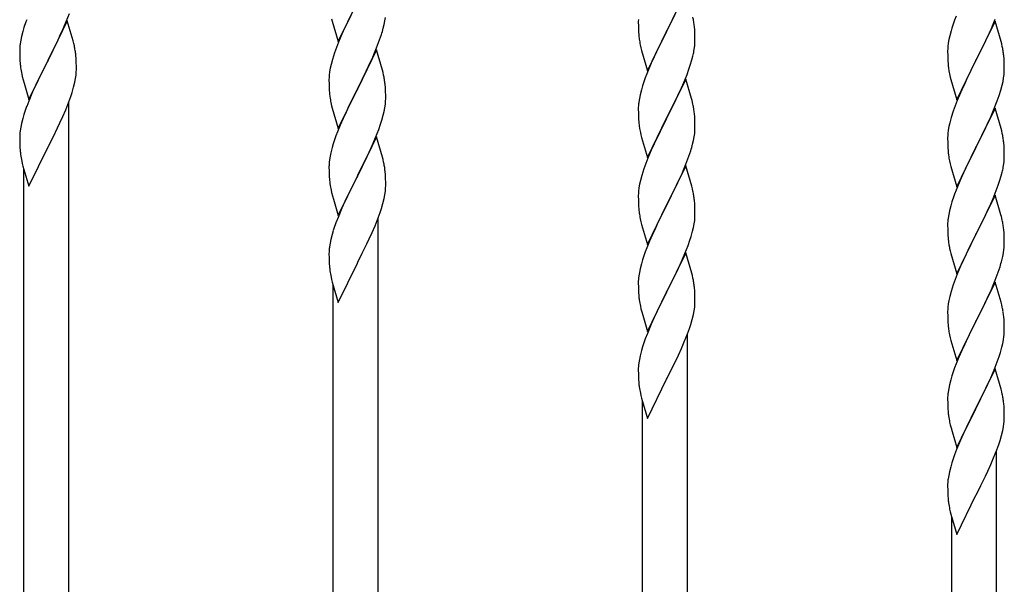
# Model space of a CAD drawing. Units: millimetres. Extents: x 250 to 8280, y 75 to 5795.
# Drawn here: x 5442 to 5815, y 4432 to 4645 of the extents above; entities that cross this region are included whole.
import ezdxf

# ---------------------------------------------------------------- set-up
doc = ezdxf.new("R2010")
doc.units = ezdxf.units.MM
doc.layers.add('YKK_A1', color=4, linetype='Continuous', lineweight=30)

msp = doc.modelspace()

# ---------------------------------------------------------------- linework, layer by layer
at = {"layer": 'YKK_A1', "linetype": 'Continuous', "ltscale": 0.5}
for p, q in [((5694.04, 4655.41), (5686.81, 4640.56)), ((5562.59, 4636.71), (5569.81, 4651.58)), ((5686.98, 4640.89), (5691.09, 4649.2)), ((5460.04, 4644.57), (5452.81, 4629.72)), ((5459.71, 4644.29), (5460.89, 4647.33)), ((5462.3, 4636.93), (5460.04, 4644.57)), ((5560.07, 4645.32), (5560.32, 4644.36)), ((5560.32, 4644.36), (5562.59, 4636.71)), ((5567.3, 4646.59), (5565.54, 4642.94)), ((5579.95, 4643.17), (5580.22, 4644.54)), ((5580.22, 4644.54), (5580.41, 4645.85)), ((5676.12, 4645.03), (5676.09, 4644.23)), ((5796.31, 4646.31), (5795.74, 4644.79)), ((5811.04, 4644.4), (5803.81, 4629.54)), ((5810.08, 4642.6), (5811.12, 4645.13)), ((5813.3, 4636.76), (5811.04, 4644.4)), ((5443.71, 4641.97), (5443.27, 4640.5)), ((5457.32, 4638.84), (5458.43, 4641.28)), ((5458.43, 4641.28), (5459.71, 4644.29)), ((5565.09, 4641.97), (5563.98, 4639.51)), ((5565.54, 4642.94), (5565.09, 4641.97)), ((5579.62, 4641.76), (5579.95, 4643.17)), ((5676.09, 4644.23), (5676.11, 4642.36)), ((5676.11, 4642.36), (5676.14, 4641.35)), ((5676.14, 4641.35), (5676.19, 4640.41)), ((5686.81, 4640.56), (5686.98, 4640.89)), ((5697.42, 4641.01), (5697.31, 4642.42)), ((5697.48, 4639.76), (5697.42, 4641.01)), ((5794.41, 4640.8), (5793.89, 4638.88)), ((5794.71, 4641.79), (5794.41, 4640.8)), ((5808.09, 4638.18), (5809.64, 4641.6)), ((5809.64, 4641.6), (5810.08, 4642.6)), ((5442.49, 4637.2), (5442.27, 4635.87)), ((5442.78, 4638.58), (5442.49, 4637.2)), ((5443.27, 4640.5), (5442.78, 4638.58)), ((5454.7, 4633.43), (5456.65, 4637.41)), ((5456.65, 4637.41), (5457.32, 4638.84)), ((5462.55, 4635.97), (5462.3, 4636.93)), ((5563.98, 4639.51), (5562.71, 4636.49)), ((5577.12, 4634.3), (5578.25, 4637.33)), ((5578.25, 4637.33), (5578.92, 4639.33)), ((5676.19, 4640.41), (5676.27, 4639.25)), ((5679.59, 4625.7), (5686.81, 4640.56)), ((5686.47, 4639.89), (5683.86, 4634.69)), ((5686.81, 4640.56), (5686.47, 4639.89)), ((5697.53, 4638.04), (5697.48, 4639.76)), ((5697.53, 4636.89), (5697.53, 4638.04)), ((5793.58, 4637.48), (5793.34, 4636.13)), ((5793.89, 4638.88), (5793.58, 4637.48)), ((5807.2, 4636.31), (5808.09, 4638.18)), ((5442.1, 4633.77), (5442.09, 4633.38)), ((5442.09, 4633.38), (5442.11, 4631.52)), ((5442.14, 4634.59), (5442.1, 4633.77)), ((5452.98, 4630.05), (5454.7, 4633.43)), ((5462.77, 4635.03), (5462.55, 4635.97)), ((5561.92, 4634.46), (5561.2, 4632.45)), ((5562.71, 4636.49), (5561.92, 4634.46)), ((5577.04, 4633.56), (5569.81, 4618.7)), ((5576.08, 4631.77), (5577.12, 4634.3)), ((5579.3, 4625.92), (5577.04, 4633.56)), ((5676.81, 4635.48), (5677.07, 4634.3)), ((5677.07, 4634.3), (5677.32, 4633.34)), ((5677.32, 4633.34), (5679.59, 4625.7)), ((5683.86, 4634.69), (5682.76, 4632.39)), ((5697.14, 4633.07), (5697.35, 4634.4)), ((5793.12, 4634), (5793.09, 4633.2)), ((5793.09, 4633.2), (5793.11, 4631.34)), ((5793.18, 4634.83), (5793.12, 4634)), ((5793.34, 4636.13), (5793.18, 4634.83)), ((5803.98, 4629.87), (5805.7, 4633.26)), ((5805.7, 4633.26), (5807.2, 4636.31)), ((5813.55, 4635.8), (5813.3, 4636.76)), ((5813.77, 4634.86), (5813.55, 4635.8)), ((5442.11, 4631.52), (5442.14, 4630.51)), ((5442.14, 4630.51), (5442.19, 4629.57)), ((5442.19, 4629.57), (5442.27, 4628.41)), ((5445.59, 4614.86), (5452.81, 4629.72)), ((5452.81, 4629.72), (5452.47, 4629.05)), ((5452.81, 4629.72), (5452.98, 4630.05)), ((5463.42, 4630.17), (5463.31, 4631.58)), ((5463.48, 4628.93), (5463.42, 4630.17)), ((5560.41, 4629.97), (5559.89, 4628.04)), ((5561.2, 4632.45), (5560.41, 4629.97)), ((5574.09, 4627.35), (5575.64, 4630.77)), ((5575.64, 4630.77), (5576.08, 4631.77)), ((5682.09, 4630.96), (5680.98, 4628.5)), ((5682.76, 4632.39), (5682.09, 4630.96)), ((5695.76, 4627.81), (5696.36, 4629.78)), ((5696.36, 4629.78), (5696.74, 4631.22)), ((5793.11, 4631.34), (5793.14, 4630.33)), ((5793.14, 4630.33), (5793.19, 4629.39)), ((5796.59, 4614.68), (5803.81, 4629.54)), ((5803.81, 4629.54), (5803.29, 4628.52)), ((5803.81, 4629.54), (5803.98, 4629.87)), ((5814.42, 4629.99), (5814.31, 4631.41)), ((5814.48, 4628.75), (5814.42, 4629.99)), ((5452.47, 4629.05), (5449.2, 4622.49)), ((5463.53, 4627.2), (5463.48, 4628.93)), ((5463.51, 4625.25), (5463.53, 4626.05)), ((5463.53, 4626.05), (5463.53, 4627.2)), ((5559.58, 4626.64), (5559.34, 4625.29)), ((5559.89, 4628.04), (5559.58, 4626.64)), ((5573.2, 4625.48), (5574.09, 4627.35)), ((5579.55, 4624.96), (5579.3, 4625.92)), ((5680.98, 4628.5), (5679.31, 4624.46)), ((5694.51, 4624.29), (5695.25, 4626.31)), ((5695.25, 4626.31), (5695.76, 4627.81)), ((5793.19, 4629.39), (5793.27, 4628.23)), ((5793.44, 4626.64), (5793.58, 4625.65)), ((5803.29, 4628.52), (5800.65, 4623.23)), ((5814.53, 4627.02), (5814.48, 4628.75)), ((5814.51, 4625.08), (5814.53, 4625.88)), ((5814.53, 4625.88), (5814.53, 4627.02)), ((5442.86, 4624.4), (5443.07, 4623.46)), ((5443.07, 4623.46), (5443.39, 4622.26)), ((5443.39, 4622.26), (5443.75, 4620.99)), ((5449.2, 4622.49), (5448.09, 4620.12)), ((5462.95, 4621.32), (5463.22, 4622.68)), ((5463.22, 4622.68), (5463.41, 4624)), ((5559.12, 4623.17), (5559.09, 4622.37)), ((5559.09, 4622.37), (5559.11, 4620.51)), ((5559.18, 4624), (5559.12, 4623.17)), ((5559.34, 4625.29), (5559.18, 4624)), ((5569.98, 4619.03), (5571.7, 4622.42)), ((5571.7, 4622.42), (5573.2, 4625.48)), ((5579.77, 4624.02), (5579.55, 4624.96)), ((5679.31, 4624.46), (5678.74, 4622.94)), ((5694.04, 4622.55), (5686.81, 4607.69)), ((5693.29, 4621.26), (5694.51, 4624.29)), ((5696.24, 4615.15), (5694.04, 4622.55)), ((5794.07, 4623.28), (5794.32, 4622.33)), ((5794.32, 4622.33), (5796.59, 4614.68)), ((5800.65, 4623.23), (5799.54, 4620.9)), ((5814.05, 4621.6), (5814.29, 4622.95)), ((5814.29, 4622.95), (5814.45, 4624.25)), ((5814.45, 4624.25), (5814.51, 4625.08)), ((5443.75, 4620.99), (5445.59, 4614.86)), ((5448.09, 4620.12), (5446.98, 4617.66)), ((5461.92, 4617.47), (5462.49, 4619.42)), ((5462.49, 4619.42), (5462.95, 4621.32)), ((5559.11, 4620.51), (5559.14, 4619.5)), ((5559.14, 4619.5), (5559.19, 4618.55)), ((5559.19, 4618.55), (5559.29, 4617.11)), ((5562.59, 4603.84), (5569.81, 4618.7)), ((5569.65, 4618.37), (5566.65, 4612.39)), ((5569.81, 4618.7), (5569.65, 4618.37)), ((5569.81, 4618.7), (5569.98, 4619.03)), ((5580.42, 4619.16), (5580.31, 4620.57)), ((5580.48, 4617.91), (5580.42, 4619.16)), ((5677.27, 4618.47), (5676.78, 4616.56)), ((5677.71, 4619.94), (5677.27, 4618.47)), ((5691.09, 4616.33), (5692.43, 4619.25)), ((5692.43, 4619.25), (5693.29, 4621.26)), ((5798.42, 4618.48), (5796.71, 4614.46)), ((5799.54, 4620.9), (5798.42, 4618.48)), ((5812.6, 4616.3), (5813.22, 4618.28)), ((5813.22, 4618.28), (5813.74, 4620.2)), ((5813.74, 4620.2), (5814.05, 4621.6)), ((5446.98, 4617.66), (5445.51, 4614.13)), ((5460.7, 4613.96), (5461.43, 4615.98)), ((5461.43, 4615.98), (5461.92, 4617.47)), ((5559.29, 4617.11), (5559.44, 4615.8)), ((5580.53, 4616.18), (5580.48, 4617.91)), ((5580.51, 4614.24), (5580.53, 4615.04)), ((5580.53, 4615.04), (5580.53, 4616.18)), ((5676.49, 4615.17), (5676.27, 4613.84)), ((5676.78, 4616.56), (5676.49, 4615.17)), ((5688.91, 4611.82), (5690.42, 4614.92)), ((5690.42, 4614.92), (5691.09, 4616.33)), ((5696.43, 4614.42), (5696.24, 4615.15)), ((5811.89, 4614.29), (5812.6, 4616.3)), ((5445.51, 4614.13), (5444.74, 4612.1)), ((5458.43, 4608.41), (5459.5, 4610.92)), ((5459.5, 4610.92), (5460.7, 4613.96)), ((5460.64, 4382.64), (5460.64, 4613.78)), ((5559.81, 4613.62), (5560.07, 4612.45)), ((5560.07, 4612.45), (5560.32, 4611.49)), ((5560.32, 4611.49), (5562.59, 4603.84)), ((5566.65, 4612.39), (5565.54, 4610.07)), ((5579.95, 4610.3), (5580.22, 4611.67)), ((5580.22, 4611.67), (5580.41, 4612.98)), ((5676.1, 4611.75), (5676.09, 4611.35)), ((5676.09, 4611.35), (5676.11, 4609.49)), ((5676.14, 4612.56), (5676.1, 4611.75)), ((5686.98, 4608.02), (5688.91, 4611.82)), ((5696.77, 4613.01), (5696.43, 4614.42)), ((5795.92, 4612.43), (5795.2, 4610.42)), ((5796.71, 4614.46), (5795.92, 4612.43)), ((5811.04, 4611.53), (5803.81, 4596.67)), ((5810.5, 4610.74), (5811.89, 4614.29)), ((5813.3, 4603.88), (5811.04, 4611.53)), ((5443.27, 4607.63), (5442.78, 4605.72)), ((5443.71, 4609.1), (5443.27, 4607.63)), ((5457.32, 4605.97), (5458.43, 4608.41)), ((5564.42, 4607.64), (5563.34, 4605.14)), ((5565.54, 4610.07), (5564.42, 4607.64)), ((5579.07, 4606.95), (5579.62, 4608.89)), ((5579.62, 4608.89), (5579.95, 4610.3)), ((5676.11, 4609.49), (5676.14, 4608.48)), ((5676.14, 4608.48), (5676.19, 4607.54)), ((5676.19, 4607.54), (5676.29, 4606.1)), ((5679.59, 4592.83), (5686.81, 4607.69)), ((5686.65, 4607.36), (5684.3, 4602.7)), ((5686.81, 4607.69), (5686.65, 4607.36)), ((5686.81, 4607.69), (5686.98, 4608.02)), ((5697.42, 4608.14), (5697.31, 4609.55)), ((5697.48, 4606.9), (5697.42, 4608.14)), ((5794.41, 4607.94), (5793.89, 4606.01)), ((5795.2, 4610.42), (5794.41, 4607.94)), ((5808.09, 4605.31), (5809.43, 4608.24)), ((5809.43, 4608.24), (5810.5, 4610.74)), ((5442.49, 4604.33), (5442.27, 4603)), ((5442.78, 4605.72), (5442.49, 4604.33)), ((5454.7, 4600.56), (5456.42, 4604.08)), ((5456.42, 4604.08), (5457.32, 4605.97)), ((5563.34, 4605.14), (5562.31, 4602.61)), ((5576.71, 4600.41), (5577.89, 4603.45)), ((5577.89, 4603.45), (5578.6, 4605.46)), ((5578.6, 4605.46), (5579.07, 4606.95)), ((5676.29, 4606.1), (5676.44, 4604.79)), ((5676.44, 4604.79), (5676.58, 4603.8)), ((5676.58, 4603.8), (5676.76, 4602.84)), ((5697.53, 4605.17), (5697.48, 4606.9)), ((5697.51, 4603.22), (5697.53, 4604.02)), ((5697.53, 4604.02), (5697.53, 4605.17)), ((5793.58, 4604.62), (5793.34, 4603.26)), ((5793.89, 4606.01), (5793.58, 4604.62)), ((5803.98, 4597), (5808.09, 4605.31)), ((5813.55, 4602.93), (5813.3, 4603.88)), ((5442.1, 4600.91), (5442.09, 4600.52)), ((5442.09, 4600.52), (5442.11, 4598.65)), ((5442.14, 4601.72), (5442.1, 4600.91)), ((5452.98, 4597.18), (5454.7, 4600.56)), ((5562.31, 4602.61), (5561.74, 4601.09)), ((5577.04, 4600.69), (5569.81, 4585.83)), ((5575.43, 4597.4), (5576.71, 4600.41)), ((5579.3, 4593.05), (5577.04, 4600.69)), ((5676.76, 4602.84), (5676.86, 4602.37)), ((5676.86, 4602.37), (5677.07, 4601.43)), ((5677.07, 4601.43), (5677.32, 4600.48)), ((5677.32, 4600.48), (5679.59, 4592.83)), ((5684.3, 4602.7), (5682.54, 4599.05)), ((5696.95, 4599.29), (5697.22, 4600.65)), ((5697.22, 4600.65), (5697.41, 4601.97)), ((5793.12, 4601.14), (5793.09, 4600.34)), ((5793.09, 4600.34), (5793.11, 4598.48)), ((5793.18, 4601.97), (5793.12, 4601.14)), ((5793.34, 4603.26), (5793.18, 4601.97)), ((5813.77, 4601.99), (5813.55, 4602.93)), ((5442.11, 4598.65), (5442.14, 4597.64)), ((5442.14, 4597.64), (5442.19, 4596.7)), ((5442.19, 4596.7), (5442.27, 4595.54)), ((5445.59, 4581.99), (5452.81, 4596.85)), ((5452.81, 4596.85), (5452.98, 4597.18)), ((5560.27, 4596.61), (5559.78, 4594.7)), ((5560.71, 4598.08), (5560.27, 4596.61)), ((5574.32, 4594.95), (5575.43, 4597.4)), ((5682.09, 4598.09), (5680.98, 4595.63)), ((5682.54, 4599.05), (5682.09, 4598.09)), ((5696.62, 4597.87), (5696.95, 4599.29)), ((5793.11, 4598.48), (5793.14, 4597.47)), ((5793.14, 4597.47), (5793.19, 4596.53)), ((5793.19, 4596.53), (5793.27, 4595.36)), ((5796.59, 4581.81), (5803.81, 4596.67)), ((5803.47, 4596), (5800.86, 4590.81)), ((5803.81, 4596.67), (5803.47, 4596)), ((5803.81, 4596.67), (5803.98, 4597)), ((5814.42, 4597.12), (5814.31, 4598.54)), ((5814.48, 4595.88), (5814.42, 4597.12)), ((5559.49, 4593.32), (5559.27, 4591.98)), ((5559.78, 4594.7), (5559.49, 4593.32)), ((5571.7, 4589.55), (5573.65, 4593.53)), ((5573.65, 4593.53), (5574.32, 4594.95)), ((5579.55, 4592.09), (5579.3, 4593.05)), ((5679.71, 4592.61), (5678.92, 4590.58)), ((5680.98, 4595.63), (5679.71, 4592.61)), ((5694.12, 4590.41), (5695.25, 4593.44)), ((5695.25, 4593.44), (5695.92, 4595.44)), ((5814.53, 4594.15), (5814.48, 4595.88)), ((5814.53, 4593.01), (5814.53, 4594.15)), ((5442.86, 4591.53), (5443.07, 4590.59)), ((5443.07, 4590.59), (5443.32, 4589.64)), ((5443.32, 4589.64), (5445.59, 4581.99)), ((5443.64, 4389.01), (5443.64, 4588.57)), ((5559.1, 4589.89), (5559.09, 4589.49)), ((5559.09, 4589.49), (5559.11, 4587.64)), ((5559.14, 4590.71), (5559.1, 4589.89)), ((5569.98, 4586.16), (5571.7, 4589.55)), ((5579.77, 4591.15), (5579.55, 4592.09)), ((5678.2, 4588.56), (5677.41, 4586.08)), ((5678.92, 4590.58), (5678.2, 4588.56)), ((5694.04, 4589.68), (5686.81, 4574.82)), ((5693.08, 4587.88), (5694.12, 4590.41)), ((5696.3, 4582.03), (5694.04, 4589.68)), ((5793.81, 4591.59), (5794.07, 4590.42)), ((5794.07, 4590.42), (5794.32, 4589.46)), ((5794.32, 4589.46), (5796.59, 4581.81)), ((5799.76, 4588.51), (5799.09, 4587.07)), ((5800.86, 4590.81), (5799.76, 4588.51)), ((5814.14, 4589.19), (5814.35, 4590.52)), ((5559.11, 4587.64), (5559.14, 4586.63)), ((5559.14, 4586.63), (5559.19, 4585.68)), ((5559.19, 4585.68), (5559.27, 4584.52)), ((5562.59, 4570.98), (5569.81, 4585.83)), ((5569.47, 4585.16), (5566.2, 4578.6)), ((5569.81, 4585.83), (5569.47, 4585.16)), ((5569.81, 4585.83), (5569.98, 4586.16)), ((5580.42, 4586.28), (5580.31, 4587.7)), ((5580.48, 4585.04), (5580.42, 4586.28)), ((5580.53, 4583.31), (5580.48, 4585.04)), ((5677.41, 4586.08), (5676.89, 4584.16)), ((5691.09, 4583.46), (5692.64, 4586.88)), ((5692.64, 4586.88), (5693.08, 4587.88)), ((5799.09, 4587.07), (5797.98, 4584.61)), ((5812.76, 4583.93), (5813.36, 4585.89)), ((5813.36, 4585.89), (5813.74, 4587.33)), ((5580.51, 4581.37), (5580.53, 4582.17)), ((5580.53, 4582.17), (5580.53, 4583.31)), ((5676.34, 4581.41), (5676.18, 4580.11)), ((5676.58, 4582.76), (5676.34, 4581.41)), ((5676.89, 4584.16), (5676.58, 4582.76)), ((5688.7, 4578.53), (5690.2, 4581.59)), ((5690.2, 4581.59), (5691.09, 4583.46)), ((5696.55, 4581.08), (5696.3, 4582.03)), ((5696.77, 4580.14), (5696.55, 4581.08)), ((5797.98, 4584.61), (5796.31, 4580.58)), ((5811.51, 4580.41), (5812.25, 4582.43)), ((5812.25, 4582.43), (5812.76, 4583.93)), ((5559.86, 4580.52), (5560.07, 4579.58)), ((5560.07, 4579.58), (5560.39, 4578.38)), ((5560.39, 4578.38), (5560.75, 4577.11)), ((5566.2, 4578.6), (5565.09, 4576.23)), ((5579.49, 4575.54), (5579.95, 4577.43)), ((5579.95, 4577.43), (5580.22, 4578.8)), ((5580.22, 4578.8), (5580.41, 4580.12)), ((5676.12, 4579.28), (5676.09, 4578.48)), ((5676.09, 4578.48), (5676.11, 4576.62)), ((5676.18, 4580.11), (5676.12, 4579.28)), ((5686.98, 4575.15), (5688.7, 4578.53)), ((5796.31, 4580.58), (5795.74, 4579.06)), ((5811.04, 4578.66), (5803.81, 4563.81)), ((5809.43, 4575.37), (5810.29, 4577.37)), ((5810.29, 4577.37), (5811.51, 4580.41)), ((5813.24, 4571.26), (5811.04, 4578.66)), ((5560.75, 4577.11), (5562.59, 4570.98)), ((5563.98, 4573.77), (5562.51, 4570.24)), ((5565.09, 4576.23), (5563.98, 4573.77)), ((5578.43, 4572.09), (5578.92, 4573.59)), ((5578.92, 4573.59), (5579.49, 4575.54)), ((5676.11, 4576.62), (5676.14, 4575.61)), ((5676.14, 4575.61), (5676.19, 4574.67)), ((5676.19, 4574.67), (5676.29, 4573.23)), ((5679.59, 4559.96), (5686.81, 4574.82)), ((5686.65, 4574.49), (5683.65, 4568.51)), ((5686.81, 4574.82), (5686.65, 4574.49)), ((5686.81, 4574.82), (5686.98, 4575.15)), ((5697.42, 4575.27), (5697.31, 4576.68)), ((5697.48, 4574.03), (5697.42, 4575.27)), ((5697.53, 4572.3), (5697.48, 4574.03)), ((5794.27, 4574.58), (5793.78, 4572.67)), ((5794.71, 4576.05), (5794.27, 4574.58)), ((5808.09, 4572.45), (5809.43, 4575.37)), ((5562.51, 4570.24), (5561.74, 4568.22)), ((5576.5, 4567.04), (5577.7, 4570.08)), ((5577.64, 4338.75), (5577.64, 4569.9)), ((5577.7, 4570.08), (5578.43, 4572.09)), ((5676.29, 4573.23), (5676.44, 4571.91)), ((5697.51, 4570.36), (5697.53, 4571.16)), ((5697.53, 4571.16), (5697.53, 4572.3)), ((5793.49, 4571.29), (5793.27, 4569.95)), ((5793.78, 4572.67), (5793.49, 4571.29)), ((5805.91, 4567.94), (5807.42, 4571.04)), ((5807.42, 4571.04), (5808.09, 4572.45)), ((5813.43, 4570.54), (5813.24, 4571.26)), ((5813.77, 4569.12), (5813.43, 4570.54)), ((5575.43, 4564.53), (5576.5, 4567.04)), ((5676.81, 4569.74), (5677.07, 4568.56)), ((5677.07, 4568.56), (5677.32, 4567.6)), ((5677.32, 4567.6), (5679.59, 4559.96)), ((5682.54, 4566.18), (5681.42, 4563.75)), ((5683.65, 4568.51), (5682.54, 4566.18)), ((5696.62, 4565), (5696.95, 4566.42)), ((5696.95, 4566.42), (5697.22, 4567.78)), ((5697.22, 4567.78), (5697.41, 4569.1)), ((5793.1, 4567.86), (5793.09, 4567.47)), ((5793.09, 4567.47), (5793.11, 4565.61)), ((5793.14, 4568.68), (5793.1, 4567.86)), ((5803.98, 4564.14), (5805.91, 4567.94)), ((5560.27, 4563.74), (5559.78, 4561.83)), ((5560.71, 4565.21), (5560.27, 4563.74)), ((5574.32, 4562.08), (5575.43, 4564.53)), ((5681.42, 4563.75), (5680.34, 4561.25)), ((5695.6, 4561.58), (5696.07, 4563.06)), ((5696.07, 4563.06), (5696.62, 4565)), ((5793.11, 4565.61), (5793.14, 4564.6)), ((5793.14, 4564.6), (5793.19, 4563.66)), ((5793.19, 4563.66), (5793.29, 4562.22)), ((5796.59, 4548.94), (5803.81, 4563.81)), ((5803.65, 4563.48), (5801.3, 4558.82)), ((5803.81, 4563.81), (5803.65, 4563.48)), ((5803.81, 4563.81), (5803.98, 4564.14)), ((5814.42, 4564.25), (5814.31, 4565.67)), ((5814.48, 4563.01), (5814.42, 4564.25)), ((5814.53, 4561.28), (5814.48, 4563.01)), ((5559.49, 4560.45), (5559.27, 4559.12)), ((5559.78, 4561.83), (5559.49, 4560.45)), ((5571.7, 4556.68), (5573.42, 4560.2)), ((5573.42, 4560.2), (5574.32, 4562.08)), ((5679.31, 4558.72), (5678.74, 4557.2)), ((5680.34, 4561.25), (5679.31, 4558.72)), ((5693.71, 4556.53), (5694.89, 4559.57)), ((5694.89, 4559.57), (5695.6, 4561.58)), ((5793.29, 4562.22), (5793.44, 4560.9)), ((5793.44, 4560.9), (5793.58, 4559.91)), ((5793.58, 4559.91), (5793.76, 4558.96)), ((5793.76, 4558.96), (5793.86, 4558.49)), ((5801.3, 4558.82), (5799.54, 4555.17)), ((5814.51, 4559.34), (5814.53, 4560.14)), ((5814.53, 4560.14), (5814.53, 4561.28)), ((5559.1, 4557.03), (5559.09, 4556.63)), ((5559.09, 4556.63), (5559.11, 4554.77)), ((5559.14, 4557.84), (5559.1, 4557.03)), ((5569.98, 4553.29), (5571.7, 4556.68)), ((5694.04, 4556.81), (5686.81, 4541.95)), ((5692.43, 4553.51), (5693.71, 4556.53)), ((5696.3, 4549.16), (5694.04, 4556.81)), ((5793.86, 4558.49), (5794.07, 4557.55)), ((5794.07, 4557.55), (5794.32, 4556.59)), ((5794.32, 4556.59), (5796.59, 4548.94)), ((5799.54, 4555.17), (5799.09, 4554.2)), ((5813.62, 4553.99), (5813.95, 4555.4)), ((5813.95, 4555.4), (5814.22, 4556.77)), ((5814.22, 4556.77), (5814.41, 4558.08)), ((5559.11, 4554.77), (5559.14, 4553.76)), ((5559.14, 4553.76), (5559.19, 4552.82)), ((5559.19, 4552.82), (5559.27, 4551.65)), ((5562.59, 4538.11), (5569.81, 4552.96)), ((5569.81, 4552.96), (5569.98, 4553.29)), ((5677.27, 4552.73), (5676.78, 4550.82)), ((5677.71, 4554.2), (5677.27, 4552.73)), ((5691.32, 4551.07), (5692.43, 4553.51)), ((5797.98, 4551.74), (5796.71, 4548.72)), ((5799.09, 4554.2), (5797.98, 4551.74)), ((5812.25, 4549.56), (5812.92, 4551.56)), ((5559.86, 4547.65), (5560.07, 4546.71)), ((5676.49, 4549.43), (5676.27, 4548.1)), ((5676.78, 4550.82), (5676.49, 4549.43)), ((5688.7, 4545.66), (5690.65, 4549.65)), ((5690.65, 4549.65), (5691.32, 4551.07)), ((5696.55, 4548.21), (5696.3, 4549.16)), ((5696.77, 4547.27), (5696.55, 4548.21)), ((5796.71, 4548.72), (5795.92, 4546.69)), ((5811.12, 4546.53), (5812.25, 4549.56)), ((5560.07, 4546.71), (5560.32, 4545.75)), ((5560.32, 4545.75), (5562.59, 4538.11)), ((5560.64, 4345.13), (5560.64, 4544.69)), ((5676.1, 4546.01), (5676.09, 4545.61)), ((5676.09, 4545.61), (5676.11, 4543.75)), ((5676.14, 4546.82), (5676.1, 4546.01)), ((5686.98, 4542.28), (5688.7, 4545.66)), ((5697.42, 4542.4), (5697.31, 4543.81)), ((5795.2, 4544.68), (5794.41, 4542.2)), ((5795.92, 4546.69), (5795.2, 4544.68)), ((5811.04, 4545.79), (5803.81, 4530.93)), ((5809.64, 4543), (5810.08, 4544)), ((5810.08, 4544), (5811.12, 4546.53)), ((5813.3, 4538.15), (5811.04, 4545.79)), ((5676.11, 4543.75), (5676.14, 4542.74)), ((5676.14, 4542.74), (5676.19, 4541.8)), ((5676.19, 4541.8), (5676.27, 4540.64)), ((5679.59, 4527.09), (5686.81, 4541.95)), ((5686.47, 4541.28), (5683.2, 4534.72)), ((5686.81, 4541.95), (5686.47, 4541.28)), ((5686.81, 4541.95), (5686.98, 4542.28)), ((5697.48, 4541.16), (5697.42, 4542.4)), ((5697.53, 4539.43), (5697.48, 4541.16)), ((5793.89, 4540.27), (5793.58, 4538.87)), ((5794.41, 4542.2), (5793.89, 4540.27)), ((5808.09, 4539.58), (5809.64, 4543)), ((5676.86, 4536.64), (5677.07, 4535.7)), ((5697.51, 4537.49), (5697.53, 4538.29)), ((5697.53, 4538.29), (5697.53, 4539.43)), ((5793.34, 4537.52), (5793.18, 4536.23)), ((5793.58, 4538.87), (5793.34, 4537.52)), ((5805.7, 4534.65), (5807.2, 4537.71)), ((5807.2, 4537.71), (5808.09, 4539.58)), ((5813.55, 4537.19), (5813.3, 4538.15)), ((5813.77, 4536.25), (5813.55, 4537.19)), ((5677.07, 4535.7), (5677.39, 4534.49)), ((5677.39, 4534.49), (5677.75, 4533.23)), ((5677.75, 4533.23), (5679.59, 4527.09)), ((5683.2, 4534.72), (5682.09, 4532.35)), ((5696.49, 4531.66), (5696.95, 4533.55)), ((5696.95, 4533.55), (5697.22, 4534.92)), ((5697.22, 4534.92), (5697.41, 4536.23)), ((5793.12, 4535.4), (5793.09, 4534.6)), ((5793.09, 4534.6), (5793.11, 4532.74)), ((5793.11, 4532.74), (5793.14, 4531.73)), ((5793.18, 4536.23), (5793.12, 4535.4)), ((5803.98, 4531.26), (5805.7, 4534.65)), ((5814.42, 4531.39), (5814.31, 4532.8)), ((5680.98, 4529.89), (5679.51, 4526.36)), ((5682.09, 4532.35), (5680.98, 4529.89)), ((5695.43, 4528.21), (5695.92, 4529.7)), ((5695.92, 4529.7), (5696.49, 4531.66)), ((5793.14, 4531.73), (5793.19, 4530.79)), ((5793.19, 4530.79), (5793.29, 4529.34)), ((5793.29, 4529.34), (5793.44, 4528.03)), ((5796.59, 4516.07), (5803.81, 4530.93)), ((5803.65, 4530.6), (5800.65, 4524.62)), ((5803.81, 4530.93), (5803.65, 4530.6)), ((5803.81, 4530.93), (5803.98, 4531.26)), ((5814.48, 4530.14), (5814.42, 4531.39)), ((5814.53, 4528.42), (5814.48, 4530.14)), ((5679.51, 4526.36), (5678.74, 4524.33)), ((5693.5, 4523.15), (5694.7, 4526.19)), ((5694.64, 4294.87), (5694.64, 4526.01)), ((5694.7, 4526.19), (5695.43, 4528.21)), ((5793.81, 4525.85), (5794.07, 4524.68)), ((5814.22, 4523.9), (5814.41, 4525.22)), ((5814.51, 4526.47), (5814.53, 4527.27)), ((5814.53, 4527.27), (5814.53, 4528.42)), ((5692.43, 4520.64), (5693.5, 4523.15)), ((5794.07, 4524.68), (5794.32, 4523.72)), ((5794.32, 4523.72), (5796.59, 4516.07)), ((5799.54, 4522.3), (5798.42, 4519.87)), ((5800.65, 4524.62), (5799.54, 4522.3)), ((5813.62, 4521.12), (5813.95, 4522.53)), ((5813.95, 4522.53), (5814.22, 4523.9)), ((5676.78, 4517.95), (5676.49, 4516.56)), ((5677.27, 4519.86), (5676.78, 4517.95)), ((5677.71, 4521.33), (5677.27, 4519.86)), ((5690.42, 4516.31), (5691.32, 4518.2)), ((5691.32, 4518.2), (5692.43, 4520.64)), ((5798.42, 4519.87), (5797.34, 4517.37)), ((5812.6, 4517.69), (5813.07, 4519.18)), ((5813.07, 4519.18), (5813.62, 4521.12)), ((5676.49, 4516.56), (5676.27, 4515.23)), ((5688.7, 4512.8), (5690.42, 4516.31)), ((5796.31, 4514.84), (5795.74, 4513.32)), ((5797.34, 4517.37), (5796.31, 4514.84)), ((5810.71, 4512.64), (5811.89, 4515.68)), ((5811.89, 4515.68), (5812.6, 4517.69)), ((5676.1, 4513.14), (5676.09, 4512.75)), ((5676.09, 4512.75), (5676.11, 4510.89)), ((5676.14, 4513.96), (5676.1, 4513.14)), ((5676.11, 4510.89), (5676.14, 4509.88)), ((5686.98, 4509.41), (5688.7, 4512.8)), ((5794.71, 4510.31), (5794.27, 4508.84)), ((5811.04, 4512.92), (5803.81, 4498.06)), ((5809.43, 4509.63), (5810.71, 4512.64)), ((5813.3, 4505.28), (5811.04, 4512.92)), ((5676.14, 4509.88), (5676.19, 4508.93)), ((5676.19, 4508.93), (5676.27, 4507.77)), ((5679.59, 4494.22), (5686.81, 4509.08)), ((5686.81, 4509.08), (5686.98, 4509.41)), ((5793.78, 4506.93), (5793.49, 4505.55)), ((5794.27, 4508.84), (5793.78, 4506.93)), ((5807.65, 4505.76), (5808.32, 4507.18)), ((5808.32, 4507.18), (5809.43, 4509.63)), ((5676.86, 4503.77), (5677.07, 4502.83)), ((5677.07, 4502.83), (5677.32, 4501.87)), ((5793.14, 4502.94), (5793.1, 4502.12)), ((5793.49, 4505.55), (5793.27, 4504.21)), ((5805.7, 4501.78), (5807.65, 4505.76)), ((5813.55, 4504.32), (5813.3, 4505.28)), ((5813.77, 4503.38), (5813.55, 4504.32)), ((5677.32, 4501.87), (5679.59, 4494.22)), ((5677.64, 4301.25), (5677.64, 4500.81)), ((5793.1, 4502.12), (5793.09, 4501.73)), ((5793.09, 4501.73), (5793.11, 4499.87)), ((5793.11, 4499.87), (5793.14, 4498.86)), ((5803.98, 4498.39), (5805.7, 4501.78)), ((5814.42, 4498.52), (5814.31, 4499.93)), ((5793.14, 4498.86), (5793.19, 4497.92)), ((5793.19, 4497.92), (5793.27, 4496.75)), ((5796.59, 4483.21), (5803.81, 4498.06)), ((5803.47, 4497.39), (5800.2, 4490.84)), ((5803.81, 4498.06), (5803.47, 4497.39)), ((5803.81, 4498.06), (5803.98, 4498.39)), ((5814.48, 4497.27), (5814.42, 4498.52)), ((5814.53, 4495.55), (5814.48, 4497.27)), ((5814.53, 4494.4), (5814.53, 4495.55)), ((5793.86, 4492.75), (5794.07, 4491.81)), ((5794.07, 4491.81), (5794.39, 4490.61)), ((5814.22, 4491.03), (5814.41, 4492.35)), ((5814.51, 4493.6), (5814.53, 4494.4)), ((5794.39, 4490.61), (5794.75, 4489.34)), ((5794.75, 4489.34), (5796.59, 4483.21)), ((5799.09, 4488.47), (5797.98, 4486)), ((5800.2, 4490.84), (5799.09, 4488.47)), ((5813.49, 4487.77), (5813.95, 4489.66)), ((5813.95, 4489.66), (5814.22, 4491.03)), ((5797.98, 4486), (5796.51, 4482.48)), ((5811.7, 4482.31), (5812.43, 4484.32)), ((5812.43, 4484.32), (5812.92, 4485.82)), ((5812.92, 4485.82), (5813.49, 4487.77)), ((5796.51, 4482.48), (5795.74, 4480.45)), ((5810.5, 4479.27), (5811.7, 4482.31)), ((5811.64, 4250.99), (5811.64, 4482.13)), ((5794.71, 4477.44), (5794.27, 4475.97)), ((5808.32, 4474.32), (5809.43, 4476.76)), ((5809.43, 4476.76), (5810.5, 4479.27)), ((5793.78, 4474.06), (5793.49, 4472.68)), ((5794.27, 4475.97), (5793.78, 4474.06)), ((5807.42, 4472.43), (5808.32, 4474.32)), ((5793.14, 4470.07), (5793.1, 4469.26)), ((5793.49, 4472.68), (5793.27, 4471.35)), ((5805.7, 4468.91), (5807.42, 4472.43)), ((5793.1, 4469.26), (5793.09, 4468.86)), ((5793.09, 4468.86), (5793.11, 4467)), ((5793.11, 4467), (5793.14, 4465.99)), ((5793.14, 4465.99), (5793.19, 4465.05)), ((5803.98, 4465.52), (5805.7, 4468.91)), ((5793.19, 4465.05), (5793.27, 4463.88)), ((5796.59, 4450.34), (5803.81, 4465.19)), ((5803.81, 4465.19), (5803.98, 4465.52)), ((5793.86, 4459.88), (5794.07, 4458.94)), ((5794.07, 4458.94), (5794.32, 4457.98)), ((5794.32, 4457.98), (5796.59, 4450.34)), ((5794.64, 4257.36), (5794.64, 4456.92))]:
    msp.add_line(p, q, dxfattribs=at)
for centre, radius, start, end in [((5519.38, 4617.72), 79.46, 159.9431, 162.2349), ((5655.31, 4637.17), 42.37, 9.5672, 11.859), ((5870.34, 4617.54), 79.42, 159.9344, 162.2261), ((5518.52, 4658.04), 63.23, 342.7842, 345.076), ((5652.58, 4637.57), 45, 6.1963, 8.4881), ((5716.22, 4642.7), 40.1, 184.9379, 187.2297), ((5730.99, 4645.81), 55.16, 188.5086, 190.8003), ((5667.26, 4637.41), 30.27, 356.7243, 359.016), ((5474.13, 4631.98), 32.09, 173.0414, 175.3331), ((5421.28, 4626.33), 42.39, 9.561, 11.8527), ((5418.52, 4626.73), 45.06, 6.1862, 8.4779), ((5665.42, 4638.42), 32.18, 352.8335, 355.1252), ((5772.18, 4626.15), 42.49, 9.5359, 11.8277), ((5769.58, 4626.55), 45, 6.1963, 8.4881), ((5650.57, 4642.14), 47.45, 346.6856, 348.9773), ((5482.11, 4631.86), 39.99, 184.955, 187.2468), ((5502.91, 4636.11), 61.18, 188.738, 191.0297), ((5833.1, 4631.68), 39.98, 184.9569, 187.2487), ((5432.1, 4627.25), 31.48, 354.0697, 356.3614), ((5538.29, 4615.31), 42.38, 9.5641, 11.8559), ((5535.5, 4615.71), 45.07, 6.1841, 8.4759), ((5753.34, 4595.69), 79.42, 159.9344, 162.2261), ((5852.95, 4636.71), 60.39, 190.5595, 192.8513), ((5614.04, 4623.96), 55.21, 188.4999, 190.7916), ((5519.35, 4584.85), 79.44, 159.9373, 162.229), ((5549.08, 4616.24), 31.5, 354.0735, 356.3652), ((5708.08, 4609.95), 32.04, 173.0323, 175.3241), ((5655.31, 4604.3), 42.37, 9.5672, 11.859), ((5652.45, 4604.7), 45.12, 6.176, 8.4678), ((5474.09, 4599.11), 32.06, 173.0346, 175.3263), ((5636.38, 4573.84), 79.46, 159.9431, 162.2349), ((5666.09, 4605.22), 31.49, 354.0716, 356.3633), ((5772.31, 4593.28), 42.37, 9.5672, 11.859), ((5769.58, 4593.68), 45, 6.1963, 8.4881), ((5635.52, 4614.16), 63.23, 342.7842, 345.076), ((5482.15, 4598.99), 40.03, 184.9493, 187.241), ((5502.93, 4603.24), 61.2, 188.734, 191.0257), ((5833.22, 4598.82), 40.1, 184.9379, 187.2297), ((5847.99, 4601.93), 55.16, 188.5086, 190.8003), ((5784.26, 4593.53), 30.27, 356.7243, 359.016), ((5591.13, 4588.09), 32.09, 173.0414, 175.3331), ((5538.28, 4582.44), 42.39, 9.561, 11.8527), ((5535.52, 4582.84), 45.06, 6.1862, 8.4779), ((5767.57, 4598.26), 47.45, 346.6856, 348.9773), ((5782.42, 4594.53), 32.18, 352.8335, 355.1252), ((5599.11, 4587.98), 39.99, 184.955, 187.2468), ((5619.91, 4592.22), 61.18, 188.738, 191.0297), ((5549.1, 4583.37), 31.48, 354.0697, 356.3614), ((5655.29, 4571.43), 42.38, 9.5641, 11.8559), ((5652.5, 4571.83), 45.07, 6.1841, 8.4759), ((5870.34, 4551.81), 79.42, 159.9344, 162.2261), ((5731.04, 4580.07), 55.21, 188.4999, 190.7916), ((5666.08, 4572.35), 31.5, 354.0735, 356.3652), ((5825.08, 4566.07), 32.04, 173.0323, 175.3241), ((5636.35, 4540.97), 79.44, 159.9373, 162.229), ((5772.31, 4560.42), 42.37, 9.5672, 11.859), ((5769.45, 4560.81), 45.12, 6.176, 8.4678), ((5591.09, 4555.23), 32.06, 173.0346, 175.3263), ((5783.09, 4561.34), 31.49, 354.0716, 356.3633), ((5753.38, 4529.95), 79.46, 159.9431, 162.2349), ((5599.15, 4555.11), 40.03, 184.9493, 187.241), ((5752.52, 4570.27), 63.23, 342.7842, 345.076), ((5619.93, 4559.35), 61.2, 188.734, 191.0257), ((5708.13, 4544.21), 32.09, 173.0414, 175.3331), ((5655.28, 4538.56), 42.39, 9.561, 11.8527), ((5652.52, 4538.96), 45.06, 6.1862, 8.4779), ((5716.11, 4544.09), 39.99, 184.955, 187.2468), ((5736.91, 4548.34), 61.18, 188.738, 191.0297), ((5666.1, 4539.48), 31.48, 354.0697, 356.3614), ((5772.29, 4527.55), 42.38, 9.5641, 11.8559), ((5769.5, 4527.94), 45.07, 6.1841, 8.4759), ((5848.04, 4536.19), 55.21, 188.4999, 190.7916), ((5783.08, 4528.47), 31.5, 354.0735, 356.3652), ((5753.35, 4497.08), 79.44, 159.9373, 162.229), ((5708.09, 4511.34), 32.06, 173.0346, 175.3263), ((5870.38, 4486.07), 79.46, 159.9431, 162.2349), ((5716.15, 4511.22), 40.03, 184.9493, 187.241), ((5736.93, 4515.47), 61.2, 188.734, 191.0257), ((5825.13, 4500.33), 32.09, 173.0414, 175.3331), ((5772.28, 4494.68), 42.39, 9.561, 11.8527), ((5769.52, 4495.07), 45.06, 6.1862, 8.4779), ((5833.11, 4500.21), 39.99, 184.955, 187.2468), ((5853.91, 4504.46), 61.18, 188.738, 191.0297), ((5783.1, 4495.6), 31.48, 354.0697, 356.3614), ((5870.35, 4453.2), 79.44, 159.9373, 162.229), ((5825.09, 4467.46), 32.06, 173.0346, 175.3263), ((5833.15, 4467.34), 40.03, 184.9493, 187.241), ((5853.93, 4471.59), 61.2, 188.734, 191.0257)]:
    msp.add_arc(centre, radius, start, end, dxfattribs=at)

doc.saveas('drawing.dxf')
